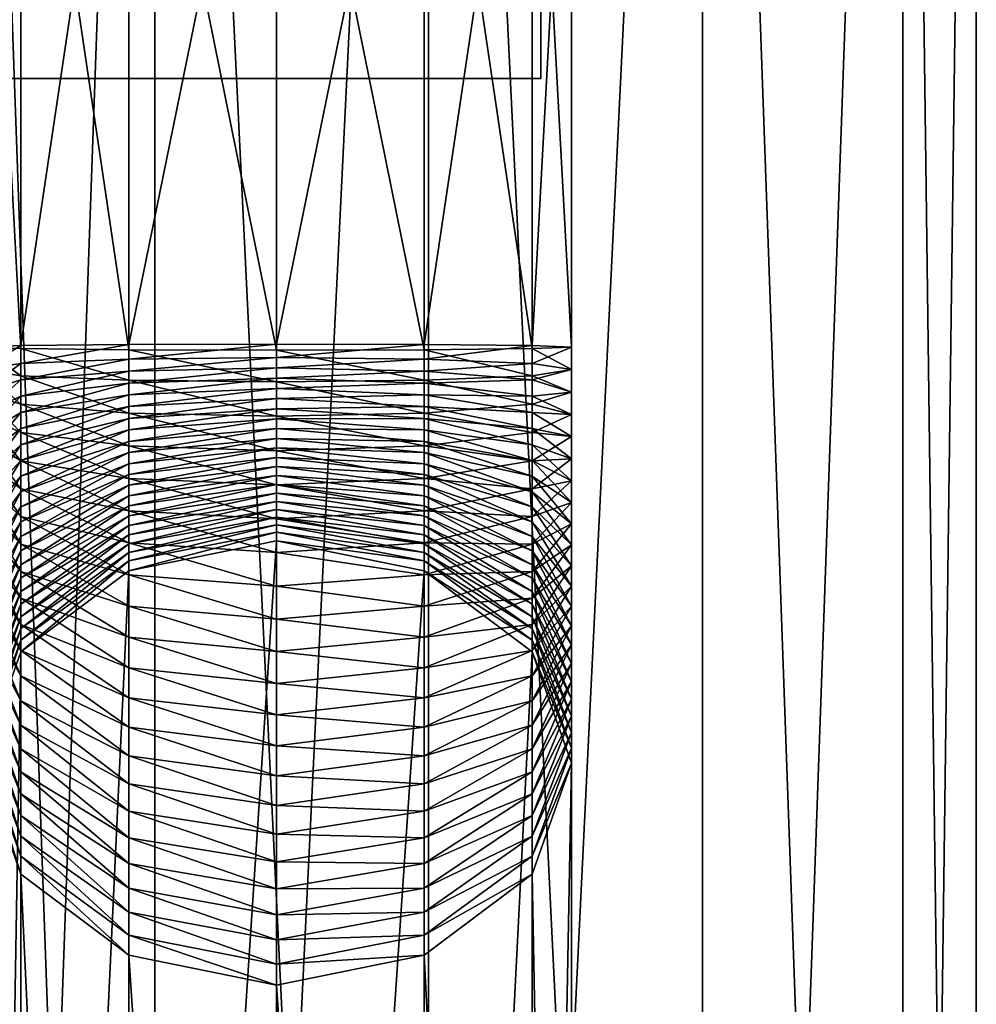
# Model space of a CAD drawing. Units: inches. Extents: x 960 to 1380, y 541 to 838.
# Drawn here: x 1272 to 1274, y 601 to 603 of the extents above; entities that cross this region are included whole.
import ezdxf

# ---------------------------------------------------------------- set-up
doc = ezdxf.new("R2010")
doc.units = ezdxf.units.IN
doc.header["$MEASUREMENT"] = 0
doc.layers.add('人物', color=7, linetype='Continuous', true_color=0x9ad7e5)

msp = doc.modelspace()

# ---------------------------------------------------------------- meshes
at = {"layer": '人物', "color": 0}
mesh = msp.add_polyface(dxfattribs=at)
corners = [(1273.939734, 594.199122, -4.767489), (1273.778965, 594.199122, -4.167489), (1273.339734, 594.199122, -3.72826), (1272.739734, 594.199122, -3.567489), (1272.139734, 594.199122, -3.72826), (1271.700503, 594.199122, -4.167489), (1271.539734, 594.199122, -4.767489), (1271.700503, 594.199122, -5.367489), (1272.139734, 594.199122, -5.806717), (1272.739734, 594.199122, -5.967489), (1273.339734, 594.199122, -5.806717), (1273.778965, 594.199122, -5.367489), (1273.939734, 606.527877, -4.767489), (1273.778965, 606.527877, -4.167489), (1273.339734, 606.527877, -3.72826), (1272.739734, 606.527877, -3.567489), (1272.139734, 606.527877, -3.72826), (1271.700503, 606.527877, -4.167489), (1271.539734, 606.527877, -4.767489), (1271.700503, 606.527877, -5.367489), (1272.139734, 606.527877, -5.806717), (1272.739734, 606.527877, -5.967489), (1273.339734, 606.527877, -5.806717), (1273.778965, 606.527877, -5.367489)]
mesh.append_faces([[corners[k] for k in face] for face in [(1, 2, 0), (14, 13, 12)]], dxfattribs={"vtx1": -1, "color": 0})
mesh.append_faces([[corners[k] for k in face] for face in [(2, 3, 0), (3, 4, 0), (4, 5, 0), (5, 6, 0), (6, 7, 0), (7, 8, 0), (8, 9, 0), (9, 10, 0), (15, 14, 12), (16, 15, 12), (17, 16, 12), (18, 17, 12), (19, 18, 12), (20, 19, 12), (21, 20, 12), (22, 21, 12)]], dxfattribs={"vtx1": -1, "vtx2": -1, "color": 0})
mesh.append_faces([[corners[k] for k in face] for face in [(0, 12, 13), (13, 1, 0), (1, 13, 14), (14, 2, 1), (2, 14, 15), (15, 3, 2), (3, 15, 16), (16, 4, 3), (4, 16, 17), (17, 5, 4), (5, 17, 18), (18, 6, 5), (6, 18, 19), (19, 7, 6), (7, 19, 20), (20, 8, 7), (8, 20, 21), (21, 9, 8), (9, 21, 22), (22, 10, 9), (10, 22, 23), (23, 11, 10), (11, 23, 12), (12, 0, 11), (10, 11, 0), (23, 22, 12)]], dxfattribs={"vtx2": -1, "color": 0})
mesh = msp.add_polyface(dxfattribs=at)
corners = [(1270.985884, 602.846767, -4.309881), (1272.985884, 602.846767, -4.309881), (1270.985884, 604.846767, -4.309881), (1272.985884, 604.846767, -4.309881), (1270.985884, 602.846767, 0.084708), (1272.985884, 602.846767, 0.084708), (1270.985884, 604.846767, 0.084708), (1272.985884, 604.846767, 0.084708)]
mesh.append_faces([[corners[k] for k in face] for face in [(0, 2, 3), (3, 1, 0), (4, 5, 7), (7, 6, 4), (0, 1, 5), (5, 4, 0), (1, 3, 7), (7, 5, 1), (3, 2, 6), (6, 7, 3), (2, 0, 4), (4, 6, 2)]], dxfattribs={"vtx2": -1, "color": 0})
mesh = msp.add_polyface(dxfattribs=at)
corners = [(1272.729685, 602.2524, -0.030912), (1272.729684, 603.850594, -0.030912), (1272.406484, 603.850594, -0.117513), (1272.406484, 602.251516, -0.117513), (1272.966283, 602.254816, 0.20569), (1272.966283, 603.850594, 0.20569), (1273.052885, 602.258117, 0.528888), (1273.052885, 603.850594, 0.528888), (1272.966283, 602.261419, 0.852086), (1272.966283, 603.850594, 0.852086), (1272.729685, 602.263835, 1.088688), (1272.729684, 603.850594, 1.088688), (1272.406484, 602.26472, 1.175289), (1272.406484, 603.850594, 1.175289), (1272.083285, 602.263835, 1.088688), (1272.083284, 603.850594, 1.088688), (1271.846686, 602.261419, 0.852086), (1271.846686, 603.850594, 0.852086), (1271.760084, 602.258117, 0.528888), (1271.760084, 603.850594, 0.528888), (1271.846686, 602.254816, 0.20569), (1271.846686, 603.850594, 0.20569), (1272.083285, 602.2524, -0.030912), (1272.083284, 603.850594, -0.030912), (1272.406484, 602.235344, 1.175895), (1272.083285, 602.23179, 1.089347)]
mesh.append_faces([[corners[k] for k in face] for face in [(1, 5, 2)]], dxfattribs={"vtx1": -1, "color": 0})
mesh.append_faces([[corners[k] for k in face] for face in [(19, 21, 2), (17, 19, 2), (15, 17, 2), (13, 15, 2), (11, 13, 2), (9, 11, 2), (7, 9, 2), (5, 7, 2)]], dxfattribs={"vtx1": -1, "vtx2": -1, "color": 0})
mesh.append_faces([[corners[k] for k in face] for face in [(0, 1, 2), (2, 3, 0), (4, 5, 1), (1, 0, 4), (6, 7, 5), (5, 4, 6), (8, 9, 7), (7, 6, 8), (10, 11, 9), (9, 8, 10), (12, 13, 11), (11, 10, 12), (14, 15, 13), (13, 12, 14), (16, 17, 15), (15, 14, 16), (18, 19, 17), (17, 16, 18), (20, 21, 19), (19, 18, 20), (22, 23, 21), (21, 20, 22), (3, 2, 23), (23, 22, 3), (24, 12, 10), (25, 14, 12), (21, 23, 2)]], dxfattribs={"vtx2": -1, "color": 0})
mesh = msp.add_polyface(dxfattribs=at)
corners = [(1272.729685, 602.185836, -0.029545), (1272.729685, 602.2524, -0.030912), (1272.406484, 602.251516, -0.117513), (1272.406484, 602.182282, -0.116092), (1272.966283, 602.195547, 0.206906), (1272.966283, 602.254816, 0.20569), (1273.052885, 602.208813, 0.529899), (1273.052885, 602.258117, 0.528888), (1272.966283, 602.222079, 0.852897), (1272.966283, 602.261419, 0.852086), (1272.729685, 602.23179, 1.089347), (1272.729685, 602.263835, 1.088688), (1272.406484, 602.235344, 1.175895), (1272.406484, 602.26472, 1.175289), (1272.083285, 602.23179, 1.089347), (1271.846686, 602.222079, 0.852897), (1271.846686, 602.261419, 0.852086), (1272.083285, 602.263835, 1.088688), (1271.760084, 602.208813, 0.529899), (1271.760084, 602.258117, 0.528888), (1271.846686, 602.195547, 0.206906), (1271.846686, 602.254816, 0.20569), (1272.083285, 602.185836, -0.029545), (1272.083285, 602.2524, -0.030912), (1272.966283, 602.186193, 0.855114), (1272.729685, 602.205628, 1.090958), (1272.406484, 602.212743, 1.177286), (1272.083285, 602.205628, 1.090958), (1271.846686, 602.186193, 0.855114), (1271.760084, 602.159643, 0.532936), (1272.406484, 602.190149, 1.179616), (1272.729685, 602.179501, 1.093649), (1272.083285, 602.179501, 1.093649)]
mesh.append_faces([[corners[k] for k in face] for face in [(0, 1, 2), (2, 3, 0), (4, 5, 1), (1, 0, 4), (6, 7, 5), (5, 4, 6), (8, 9, 7), (7, 6, 8), (10, 11, 9), (9, 8, 10), (11, 10, 12), (13, 12, 14), (15, 16, 17), (17, 14, 15), (18, 19, 16), (16, 15, 18), (20, 21, 19), (19, 18, 20), (22, 23, 21), (21, 20, 22), (3, 2, 23), (23, 22, 3), (24, 8, 6), (25, 10, 8), (8, 24, 25), (26, 12, 10), (10, 25, 26), (27, 14, 12), (12, 26, 27), (28, 15, 14), (14, 27, 28), (29, 18, 15), (30, 26, 25), (25, 31, 30), (32, 27, 26), (26, 30, 32)]], dxfattribs={"vtx2": -1, "color": 0})
mesh = msp.add_polyface(dxfattribs=at)
corners = [(1272.406484, 602.182282, -0.116092), (1272.406484, 602.106544, -0.111415), (1272.729685, 602.113658, -0.025091), (1271.846686, 602.222079, 0.852897), (1271.846686, 602.186193, 0.855114), (1271.760084, 602.159643, 0.532936), (1271.846686, 602.133093, 0.210758), (1271.846686, 602.195547, 0.206906), (1271.760084, 602.208813, 0.529899), (1272.083285, 602.113658, -0.025091), (1272.083285, 602.185836, -0.029545), (1271.846686, 602.15041, 0.858795), (1272.083285, 602.205628, 1.090958), (1272.083285, 602.179501, 1.093649), (1271.760084, 602.110669, 0.53798), (1271.846686, 602.07093, 0.217164), (1272.083285, 602.041839, -0.017689), (1272.406484, 602.031191, -0.103651), (1272.083285, 602.153524, 1.097409), (1272.406484, 602.190149, 1.179616), (1272.406484, 602.16769, 1.182863), (1271.846686, 602.114822, 0.863947), (1271.760084, 602.061955, 0.545031), (1272.083285, 602.127731, 1.102223), (1272.406484, 602.145393, 1.187023), (1271.846686, 602.079477, 0.870548), (1272.083285, 602.102074, 1.108117), (1272.406484, 602.123194, 1.19212), (1271.846686, 602.044371, 0.87861), (1272.083285, 602.076702, 1.11505), (1272.406484, 602.101257, 1.198117), (1272.083285, 602.051639, 1.123024), (1272.406484, 602.079587, 1.205011)]
mesh.append_faces([[corners[k] for k in face] for face in [(0, 1, 2), (3, 4, 5), (6, 7, 8), (8, 5, 6), (9, 10, 7), (7, 6, 9), (1, 0, 10), (10, 9, 1), (11, 4, 12), (12, 13, 11), (14, 5, 4), (4, 11, 14), (15, 6, 5), (5, 14, 15), (16, 9, 6), (6, 15, 16), (17, 1, 9), (18, 13, 19), (19, 20, 18), (21, 11, 13), (13, 18, 21), (22, 14, 11), (11, 21, 22), (23, 18, 20), (20, 24, 23), (25, 21, 18), (18, 23, 25), (26, 23, 24), (24, 27, 26), (28, 25, 23), (23, 26, 28), (29, 26, 27), (27, 30, 29), (31, 29, 30), (30, 32, 31)]], dxfattribs={"vtx2": -1, "color": 0})
mesh = msp.add_polyface(dxfattribs=at)
corners = [(1272.729685, 602.113658, -0.025091), (1272.729685, 602.185836, -0.029545), (1272.406484, 602.182282, -0.116092), (1272.966283, 602.133093, 0.210758), (1272.966283, 602.195547, 0.206906), (1273.052885, 602.159643, 0.532936), (1273.052885, 602.208813, 0.529899), (1272.966283, 602.186193, 0.855114), (1272.729685, 602.041839, -0.017689), (1272.406484, 602.106544, -0.111415), (1272.966283, 602.07093, 0.217164), (1273.052885, 602.11067, 0.53798), (1272.966283, 602.15041, 0.858795), (1272.729685, 602.179501, 1.093649), (1272.729685, 602.205628, 1.090958), (1273.052885, 602.061955, 0.545031), (1272.966283, 602.114822, 0.863947), (1272.729685, 602.153524, 1.097409), (1272.406484, 602.16769, 1.182863), (1272.406484, 602.190149, 1.179616), (1272.966283, 602.079477, 0.870548), (1272.729685, 602.127731, 1.102223), (1272.406484, 602.145393, 1.187023), (1272.729685, 602.102074, 1.108117), (1272.966283, 602.044371, 0.87861), (1272.406484, 602.123194, 1.19212), (1272.729685, 602.076703, 1.11505), (1272.406484, 602.101257, 1.198117), (1272.406484, 602.079587, 1.205011), (1272.729685, 602.051639, 1.123024)]
mesh.append_faces([[corners[k] for k in face] for face in [(0, 1, 2), (3, 4, 1), (1, 0, 3), (5, 6, 4), (4, 3, 5), (6, 5, 7), (8, 0, 9), (10, 3, 0), (0, 8, 10), (11, 5, 3), (3, 10, 11), (12, 7, 5), (5, 11, 12), (13, 14, 7), (7, 12, 13), (15, 11, 10), (16, 12, 11), (11, 15, 16), (17, 13, 12), (12, 16, 17), (18, 19, 13), (13, 17, 18), (20, 16, 15), (21, 17, 16), (16, 20, 21), (22, 18, 17), (17, 21, 22), (23, 21, 20), (20, 24, 23), (25, 22, 21), (21, 23, 25), (26, 23, 24), (27, 25, 23), (23, 26, 27), (28, 27, 26), (26, 29, 28)]], dxfattribs={"vtx2": -1, "color": 0})
mesh = msp.add_polyface(dxfattribs=at)
corners = [(1271.846686, 602.009087, 0.226115), (1271.846686, 602.07093, 0.217164), (1271.760084, 602.110669, 0.53798), (1271.760084, 602.061955, 0.545031), (1272.083285, 601.970386, -0.007347), (1272.083285, 602.041839, -0.017689), (1271.760084, 602.01356, 0.554074), (1271.846686, 602.114822, 0.863947), (1271.846686, 602.079477, 0.870548), (1271.846686, 601.947643, 0.237594), (1272.083285, 601.899389, 0.005919), (1271.760084, 601.965547, 0.565099), (1271.846686, 602.044371, 0.87861), (1271.846686, 601.886723, 0.251588), (1272.083285, 601.82902, 0.022081), (1271.846686, 602.009618, 0.888112), (1272.083285, 602.102074, 1.108117), (1271.760084, 601.917977, 0.578102), (1271.846686, 601.826337, 0.268097), (1271.846686, 601.975285, 0.89903), (1272.083285, 602.076702, 1.11505), (1271.760084, 601.870982, 0.593053), (1271.846686, 601.766679, 0.287072), (1271.846686, 601.941451, 0.911344), (1272.083285, 602.051639, 1.123024), (1271.760084, 601.824689, 0.609899), (1271.846686, 601.908189, 0.925016), (1272.083285, 602.026927, 1.132013), (1271.760084, 601.779154, 0.628619), (1271.846686, 601.875501, 0.94005), (1272.083285, 602.00265, 1.141994), (1271.846686, 601.843465, 0.956408), (1272.083285, 601.978768, 1.15298), (1271.846686, 601.812125, 0.974069), (1272.083285, 601.955379, 1.164923), (1271.846686, 601.78147, 0.993043), (1272.083285, 601.932514, 1.177809)]
mesh.append_faces([[corners[k] for k in face] for face in [(0, 1, 2), (2, 3, 0), (4, 5, 1), (1, 0, 4), (6, 3, 7), (7, 8, 6), (9, 0, 3), (3, 6, 9), (10, 4, 0), (0, 9, 10), (11, 6, 8), (8, 12, 11), (13, 9, 6), (6, 11, 13), (14, 10, 9), (9, 13, 14), (15, 12, 16), (17, 11, 12), (12, 15, 17), (18, 13, 11), (11, 17, 18), (19, 15, 20), (21, 17, 15), (15, 19, 21), (17, 21, 22), (23, 19, 24), (25, 21, 19), (19, 23, 25), (26, 23, 27), (28, 25, 23), (23, 26, 28), (29, 26, 30), (31, 29, 32), (33, 31, 34), (35, 33, 36)]], dxfattribs={"vtx2": -1, "color": 0})
mesh = msp.add_polyface(dxfattribs=at)
corners = [(1272.083285, 602.113658, -0.025091), (1272.083285, 602.041839, -0.017689), (1272.406484, 602.031191, -0.103651), (1272.406484, 601.95622, -0.092801), (1272.083285, 601.970386, -0.007347), (1272.406484, 601.881726, -0.078881), (1272.083285, 601.899389, 0.005919), (1272.406484, 601.8079, -0.061923), (1272.083285, 601.82902, 0.022081), (1272.083285, 602.102074, 1.108117), (1272.083285, 602.076702, 1.11505), (1271.846686, 602.009618, 0.888112), (1272.083285, 602.051639, 1.123024), (1271.846686, 601.975285, 0.89903), (1272.083285, 602.026927, 1.132013), (1272.406484, 602.079587, 1.205011), (1272.406484, 602.058213, 1.212785), (1271.846686, 601.941451, 0.911344), (1272.083285, 602.00265, 1.141994), (1272.406484, 602.037225, 1.221417), (1271.846686, 601.908189, 0.925016), (1272.083285, 601.978768, 1.15298), (1272.406484, 602.016566, 1.230919), (1271.846686, 601.875501, 0.94005), (1272.083285, 601.955379, 1.164923), (1272.406484, 601.996343, 1.241246), (1271.846686, 601.843465, 0.956408), (1272.083285, 601.932514, 1.177809), (1272.406484, 601.97658, 1.252379), (1271.846686, 601.812125, 0.974069), (1272.083285, 601.910116, 1.191671), (1272.406484, 601.957203, 1.264376), (1271.846686, 601.78147, 0.993043), (1272.083285, 601.888341, 1.206422), (1272.406484, 601.938377, 1.277125), (1271.846686, 601.751641, 1.013248), (1272.083285, 601.867213, 1.222033), (1272.406484, 601.920109, 1.290626), (1272.083285, 601.846721, 1.238522), (1272.406484, 601.902381, 1.304889), (1272.083285, 601.826994, 1.255773), (1272.083285, 601.807961, 1.273844), (1272.406484, 601.885335, 1.319796)]
mesh.append_faces([[corners[k] for k in face] for face in [(0, 1, 2), (3, 2, 1), (1, 4, 3), (5, 3, 4), (4, 6, 5), (7, 5, 6), (6, 8, 7), (9, 10, 11), (10, 12, 13), (14, 12, 15), (15, 16, 14), (12, 14, 17), (18, 14, 16), (16, 19, 18), (14, 18, 20), (21, 18, 19), (19, 22, 21), (18, 21, 23), (24, 21, 22), (22, 25, 24), (21, 24, 26), (27, 24, 25), (25, 28, 27), (24, 27, 29), (30, 27, 28), (28, 31, 30), (27, 30, 32), (33, 30, 31), (31, 34, 33), (30, 33, 35), (36, 33, 34), (34, 37, 36), (38, 36, 37), (37, 39, 38), (40, 38, 39), (41, 40, 42)]], dxfattribs={"vtx2": -1, "color": 0})
mesh = msp.add_polyface(dxfattribs=at)
corners = [(1272.406484, 602.106544, -0.111415), (1272.406484, 602.031191, -0.103651), (1272.729685, 602.041839, -0.017689), (1272.729685, 601.970386, -0.007347), (1272.406484, 601.95622, -0.092801), (1272.966283, 602.009088, 0.226115), (1272.729685, 601.899389, 0.005919), (1272.406484, 601.881726, -0.078881), (1272.966283, 601.947643, 0.237594), (1272.729685, 601.82902, 0.022081), (1272.406484, 601.8079, -0.061923), (1272.966283, 601.886723, 0.251588), (1272.729685, 602.051639, 1.123024), (1272.729685, 602.076703, 1.11505), (1272.966283, 602.009617, 0.888112), (1272.729685, 602.026927, 1.132013), (1272.966283, 601.975285, 0.89903), (1272.406484, 602.058213, 1.212785), (1272.406484, 602.079587, 1.205011), (1272.406484, 602.037225, 1.221417), (1272.729685, 602.00265, 1.141994), (1272.406484, 602.016566, 1.230919), (1272.729685, 601.978768, 1.15298), (1272.406484, 601.996343, 1.241246), (1272.729685, 601.955379, 1.164923), (1272.406484, 601.97658, 1.252379), (1272.729685, 601.932514, 1.177809), (1272.406484, 601.957203, 1.264376), (1272.729685, 601.910116, 1.191671), (1272.406484, 601.938377, 1.277125), (1272.729685, 601.888341, 1.206422), (1272.406484, 601.920109, 1.290626), (1272.729685, 601.867213, 1.222033), (1272.406484, 601.902381, 1.304889), (1272.729685, 601.846721, 1.238522), (1272.406484, 601.885335, 1.319796), (1272.729685, 601.826994, 1.255773), (1272.083285, 601.826994, 1.255773), (1272.406484, 601.868881, 1.335421), (1272.083285, 601.807961, 1.273844), (1272.406484, 601.853039, 1.351749), (1272.729685, 601.807961, 1.273844)]
mesh.append_faces([[corners[k] for k in face] for face in [(0, 1, 2), (3, 2, 1), (1, 4, 3), (2, 3, 5), (6, 3, 4), (4, 7, 6), (3, 6, 8), (9, 6, 7), (7, 10, 9), (6, 9, 11), (12, 13, 14), (15, 12, 16), (17, 18, 12), (12, 15, 17), (19, 17, 15), (15, 20, 19), (21, 19, 20), (20, 22, 21), (23, 21, 22), (22, 24, 23), (25, 23, 24), (24, 26, 25), (27, 25, 26), (26, 28, 27), (29, 27, 28), (28, 30, 29), (31, 29, 30), (30, 32, 31), (33, 31, 32), (32, 34, 33), (35, 33, 34), (34, 36, 35), (33, 35, 37), (38, 35, 36), (35, 38, 39), (40, 38, 41)]], dxfattribs={"vtx2": -1, "color": 0})
mesh = msp.add_polyface(dxfattribs=at)
corners = [(1272.966283, 602.009088, 0.226115), (1272.966283, 602.07093, 0.217164), (1272.729685, 602.041839, -0.017689), (1273.052885, 602.061955, 0.545031), (1272.966283, 601.947643, 0.237594), (1272.729685, 601.970386, -0.007347), (1273.052885, 602.01356, 0.554074), (1272.966283, 602.079477, 0.870548), (1272.966283, 601.886723, 0.251588), (1272.729685, 601.899389, 0.005919), (1273.052885, 601.965547, 0.565099), (1272.966283, 602.044371, 0.87861), (1272.966283, 601.826337, 0.268097), (1272.729685, 601.82902, 0.022081), (1273.052885, 601.917977, 0.578102), (1272.966283, 602.009617, 0.888112), (1272.729685, 602.076703, 1.11505), (1273.052885, 601.870982, 0.593053), (1272.966283, 601.975285, 0.89903), (1272.729685, 602.051639, 1.123024), (1272.966283, 601.941451, 0.911344), (1273.052885, 601.824689, 0.609899), (1272.729685, 602.026927, 1.132013), (1272.966283, 601.908189, 0.925016), (1272.729685, 602.00265, 1.141994), (1272.966283, 601.875501, 0.94005), (1273.052885, 601.779154, 0.628619), (1272.729685, 601.978768, 1.15298), (1272.729685, 601.955379, 1.164923), (1272.966283, 601.843466, 0.956408), (1272.729685, 601.932514, 1.177809), (1272.966283, 601.812125, 0.974069), (1272.729685, 601.910116, 1.191671), (1272.729685, 601.888341, 1.206422), (1272.966283, 601.781471, 0.993043)]
mesh.append_faces([[corners[k] for k in face] for face in [(0, 1, 2), (1, 0, 3), (4, 0, 5), (6, 3, 0), (0, 4, 6), (3, 6, 7), (8, 4, 9), (10, 6, 4), (4, 8, 10), (11, 7, 6), (6, 10, 11), (12, 8, 13), (14, 10, 8), (8, 12, 14), (15, 11, 10), (10, 14, 15), (11, 15, 16), (17, 14, 12), (18, 15, 14), (14, 17, 18), (15, 18, 19), (20, 18, 17), (17, 21, 20), (18, 20, 22), (23, 20, 21), (24, 22, 20), (20, 23, 24), (25, 23, 26), (27, 24, 23), (23, 25, 27), (28, 27, 25), (25, 29, 28), (30, 28, 29), (29, 31, 30), (32, 30, 31), (33, 32, 34)]], dxfattribs={"vtx2": -1, "color": 0})
mesh = msp.add_polyface(dxfattribs=at)
corners = [(1271.846686, 601.886723, 0.251588), (1271.846686, 601.826337, 0.268097), (1272.083285, 601.759252, 0.041154), (1271.846686, 601.766679, 0.287072), (1271.760084, 601.917977, 0.578102), (1271.846686, 601.707926, 0.308453), (1271.760084, 601.870982, 0.593053), (1271.760084, 601.824689, 0.609899), (1271.846686, 601.650119, 0.332218), (1271.760084, 601.779154, 0.628619), (1271.760084, 601.734435, 0.649186), (1271.846686, 601.908189, 0.925016), (1271.846686, 601.875501, 0.94005), (1271.846686, 601.59337, 0.358322), (1271.760084, 601.690588, 0.671574), (1271.846686, 601.843465, 0.956408), (1271.846686, 601.537711, 0.38674), (1271.760084, 601.64767, 0.695758), (1271.846686, 601.812125, 0.974069), (1271.846686, 601.483215, 0.417448), (1271.760084, 601.605737, 0.721715), (1271.846686, 601.78147, 0.993043), (1271.846686, 601.430004, 0.450382), (1271.760084, 601.564906, 0.749367), (1271.846686, 601.751641, 1.013248), (1271.846686, 601.378171, 0.48549), (1271.760084, 601.525287, 0.778644), (1271.846686, 601.722698, 1.034635), (1271.760084, 601.486926, 0.809503), (1271.846686, 601.694654, 1.057199), (1271.760084, 601.449871, 0.841906), (1271.846686, 601.667603, 1.080851), (1271.760084, 601.414169, 0.875807), (1271.846686, 601.641525, 1.105612), (1271.846686, 601.616452, 1.131456), (1271.760084, 601.379866, 0.911163), (1271.846686, 601.590238, 1.160797), (1271.760085, 601.347009, 0.947941)]
mesh.append_faces([[corners[k] for k in face] for face in [(0, 1, 2), (3, 1, 4), (5, 3, 6), (6, 7, 5), (8, 5, 7), (7, 9, 8), (10, 9, 11), (11, 12, 10), (13, 8, 9), (9, 10, 13), (14, 10, 12), (12, 15, 14), (16, 13, 10), (10, 14, 16), (17, 14, 15), (15, 18, 17), (19, 16, 14), (14, 17, 19), (20, 17, 18), (18, 21, 20), (22, 19, 17), (17, 20, 22), (23, 20, 21), (21, 24, 23), (20, 23, 25), (26, 23, 24), (24, 27, 26), (28, 26, 27), (27, 29, 28), (30, 28, 29), (29, 31, 30), (32, 30, 31), (31, 33, 32), (33, 34, 35), (34, 36, 37)]], dxfattribs={"vtx2": -1, "color": 0})
mesh = msp.add_polyface(dxfattribs=at)
corners = [(1272.083285, 601.759252, 0.041154), (1272.083285, 601.82902, 0.022081), (1271.846686, 601.886723, 0.251588), (1272.406484, 601.734697, -0.041913), (1272.406484, 601.8079, -0.061923), (1272.083285, 601.690324, 0.063077), (1271.846686, 601.826337, 0.268097), (1271.846686, 601.766679, 0.287072), (1272.406484, 601.662377, -0.01891), (1272.083285, 601.622451, 0.08778), (1271.846686, 601.707926, 0.308453), (1272.406484, 601.591164, 0.007008), (1272.083285, 601.555659, 0.115241), (1271.846686, 601.650119, 0.332218), (1272.406484, 601.521084, 0.035822), (1272.083285, 601.490103, 0.145392), (1271.846686, 601.59337, 0.358322), (1272.406484, 601.452304, 0.067452), (1272.083285, 601.425797, 0.178229), (1271.846686, 601.537711, 0.38674), (1271.846686, 601.751641, 1.013248), (1271.846686, 601.78147, 0.993043), (1272.083285, 601.910116, 1.191671), (1271.846686, 601.722698, 1.034635), (1272.083285, 601.888341, 1.206422), (1272.083285, 601.867213, 1.222033), (1271.846686, 601.694654, 1.057199), (1272.083285, 601.846721, 1.238522), (1271.846686, 601.667603, 1.080851), (1272.083285, 601.826994, 1.255773), (1271.846686, 601.641525, 1.105612), (1272.083285, 601.807961, 1.273844), (1272.083285, 601.789645, 1.292721), (1272.406484, 601.868881, 1.335421), (1272.406484, 601.853039, 1.351749), (1271.846686, 601.616452, 1.131456), (1272.083285, 601.768294, 1.316622), (1271.846686, 601.590238, 1.160797)]
mesh.append_faces([[corners[k] for k in face] for face in [(0, 1, 2), (3, 4, 1), (1, 0, 3), (5, 0, 6), (6, 7, 5), (8, 3, 0), (0, 5, 8), (9, 5, 7), (7, 10, 9), (11, 8, 5), (5, 9, 11), (12, 9, 10), (10, 13, 12), (14, 11, 9), (9, 12, 14), (15, 12, 13), (13, 16, 15), (17, 14, 12), (18, 15, 16), (16, 19, 18), (20, 21, 22), (23, 20, 24), (24, 25, 23), (26, 23, 25), (25, 27, 26), (28, 26, 27), (27, 29, 28), (30, 28, 29), (29, 31, 30), (32, 31, 33), (33, 34, 32), (35, 30, 31), (31, 32, 35), (36, 32, 34), (37, 35, 32), (32, 36, 37)]], dxfattribs={"vtx2": -1, "color": 0})
mesh = msp.add_polyface(dxfattribs=at)
corners = [(1272.729685, 601.759252, 0.041154), (1272.729685, 601.82902, 0.022081), (1272.406484, 601.8079, -0.061923), (1272.406484, 601.734697, -0.041913), (1272.966283, 601.826337, 0.268097), (1272.729685, 601.690325, 0.063077), (1272.406484, 601.662377, -0.01891), (1272.966283, 601.766679, 0.287072), (1272.729685, 601.622451, 0.08778), (1272.406484, 601.591164, 0.007008), (1272.966283, 601.707926, 0.308453), (1272.729685, 601.555659, 0.115241), (1272.406484, 601.521084, 0.035822), (1272.966283, 601.650119, 0.332218), (1272.729685, 601.490103, 0.145392), (1272.966283, 601.59337, 0.358322), (1272.966283, 601.537711, 0.38674), (1272.966283, 601.812125, 0.974069), (1272.966283, 601.781471, 0.993043), (1272.729685, 601.910116, 1.191671), (1272.966283, 601.751642, 1.013248), (1272.729685, 601.888341, 1.206422), (1272.729685, 601.867213, 1.222033), (1272.966283, 601.722698, 1.034635), (1272.729685, 601.846721, 1.238522), (1272.966283, 601.694654, 1.057199), (1272.729685, 601.826994, 1.255773), (1272.966283, 601.667603, 1.080851), (1272.729685, 601.807961, 1.273844), (1272.966283, 601.641525, 1.105612), (1272.406484, 601.868881, 1.335421), (1272.729685, 601.789645, 1.292721), (1272.406484, 601.853039, 1.351749), (1272.729685, 601.768294, 1.316622), (1272.966283, 601.616452, 1.131456), (1272.406484, 601.833466, 1.373659), (1272.083285, 601.768294, 1.316622)]
mesh.append_faces([[corners[k] for k in face] for face in [(0, 1, 2), (2, 3, 0), (1, 0, 4), (5, 0, 3), (3, 6, 5), (7, 4, 0), (0, 5, 7), (8, 5, 6), (6, 9, 8), (10, 7, 5), (5, 8, 10), (11, 8, 9), (9, 12, 11), (13, 10, 8), (8, 11, 13), (14, 11, 12), (15, 13, 11), (11, 14, 15), (16, 15, 14), (17, 18, 19), (18, 20, 21), (22, 21, 20), (20, 23, 22), (24, 22, 23), (23, 25, 24), (26, 24, 25), (25, 27, 26), (28, 26, 27), (27, 29, 28), (26, 28, 30), (31, 28, 29), (28, 31, 32), (33, 31, 34), (35, 32, 31), (31, 33, 35), (32, 35, 36)]], dxfattribs={"vtx2": -1, "color": 0})
mesh = msp.add_polyface(dxfattribs=at)
corners = [(1272.966283, 601.826337, 0.268097), (1272.966283, 601.766679, 0.287072), (1273.052885, 601.870982, 0.593053), (1273.052885, 601.824689, 0.609899), (1272.966283, 601.707926, 0.308453), (1273.052885, 601.779154, 0.628619), (1272.966283, 601.650119, 0.332218), (1272.966283, 601.908189, 0.925016), (1273.052885, 601.734435, 0.649186), (1272.966283, 601.59337, 0.358322), (1272.966283, 601.875501, 0.94005), (1273.052885, 601.690588, 0.671574), (1272.966283, 601.537711, 0.38674), (1272.966283, 601.843466, 0.956408), (1273.052885, 601.64767, 0.695758), (1272.966283, 601.483215, 0.417448), (1272.966283, 601.812125, 0.974069), (1273.052885, 601.605737, 0.721715), (1272.966283, 601.430004, 0.450382), (1272.966283, 601.781471, 0.993043), (1273.052885, 601.564906, 0.749367), (1272.966283, 601.751642, 1.013248), (1272.966283, 601.722698, 1.034635), (1273.052885, 601.525287, 0.778644), (1272.966283, 601.694654, 1.057199), (1273.052885, 601.486926, 0.809503), (1272.966283, 601.667603, 1.080851), (1273.052885, 601.449871, 0.841906), (1272.966283, 601.641525, 1.105612), (1273.052885, 601.414169, 0.875807), (1272.966283, 601.616452, 1.131456), (1272.729685, 601.789645, 1.292721), (1272.966283, 601.590238, 1.160797), (1273.052885, 601.379866, 0.911163), (1272.729685, 601.768294, 1.316622)]
mesh.append_faces([[corners[k] for k in face] for face in [(0, 1, 2), (3, 2, 1), (1, 4, 3), (5, 3, 4), (4, 6, 5), (3, 5, 7), (8, 5, 6), (6, 9, 8), (5, 8, 10), (11, 8, 9), (9, 12, 11), (13, 10, 8), (8, 11, 13), (14, 11, 12), (12, 15, 14), (16, 13, 11), (11, 14, 16), (17, 14, 15), (15, 18, 17), (19, 16, 14), (14, 17, 19), (20, 17, 18), (21, 19, 17), (17, 20, 21), (22, 21, 20), (20, 23, 22), (24, 22, 23), (23, 25, 24), (26, 24, 25), (25, 27, 26), (28, 26, 27), (27, 29, 28), (30, 28, 29), (28, 30, 31), (32, 30, 33), (30, 32, 34)]], dxfattribs={"vtx2": -1, "color": 0})
mesh = msp.add_polyface(dxfattribs=at)
corners = [(1272.406484, 600.906694, 0.470577), (1272.406484, 600.860552, 0.522218), (1272.729685, 600.925726, 0.579254), (1272.729685, 596.076137, 6.237111), (1272.406484, 596.010386, 6.180748), (1272.966284, 596.255776, 6.391085), (1272.966283, 601.103781, 0.735079), (1273.052885, 596.501168, 6.601422), (1273.052885, 601.34701, 0.947941), (1272.966284, 596.74656, 6.811759), (1272.966283, 601.590238, 1.160797), (1272.729685, 596.926199, 6.965734), (1272.729685, 601.768294, 1.316622), (1272.406484, 596.99195, 7.022096), (1272.406484, 601.833466, 1.373659), (1272.083285, 596.926199, 6.965734), (1272.083285, 601.768294, 1.316622), (1271.846686, 596.74656, 6.811759), (1271.846686, 601.590238, 1.160797), (1271.760085, 596.501168, 6.601422), (1271.760085, 601.347009, 0.947941), (1271.846686, 596.255776, 6.391085), (1271.846686, 601.103781, 0.735079), (1272.083285, 596.076137, 6.237111), (1272.083285, 600.925725, 0.579254)]
mesh.append_faces([[corners[k] for k in face] for face in [(5, 3, 4), (23, 21, 4)]], dxfattribs={"color": 0})
mesh.append_faces([[corners[k] for k in face] for face in [(7, 4, 9)]], dxfattribs={"vtx0": -1, "vtx1": -1, "color": 0})
mesh.append_faces([[corners[k] for k in face] for face in [(4, 19, 17), (4, 17, 15), (4, 15, 13), (4, 13, 11), (4, 11, 9)]], dxfattribs={"vtx0": -1, "vtx2": -1, "color": 0})
mesh.append_faces([[corners[k] for k in face] for face in [(0, 1, 2), (3, 2, 1), (1, 4, 3), (5, 6, 2), (2, 3, 5), (7, 8, 6), (6, 5, 7), (9, 10, 8), (8, 7, 9), (11, 12, 10), (10, 9, 11), (13, 14, 12), (12, 11, 13), (15, 16, 14), (14, 13, 15), (17, 18, 16), (16, 15, 17), (19, 20, 18), (18, 17, 19), (21, 22, 20), (20, 19, 21), (23, 24, 22), (22, 21, 23), (4, 1, 24), (24, 23, 4), (7, 5, 4), (4, 21, 19)]], dxfattribs={"vtx2": -1, "color": 0})
mesh = msp.add_polyface(dxfattribs=at)
corners = [(1272.406484, 601.521084, 0.035822), (1272.406484, 601.452304, 0.067452), (1272.729685, 601.490103, 0.145392), (1272.083285, 601.555659, 0.115241), (1272.083285, 601.490103, 0.145392), (1272.406484, 601.384834, 0.101906), (1272.083285, 601.425797, 0.178229), (1272.083285, 601.362826, 0.213712), (1271.846686, 601.537711, 0.38674), (1271.846686, 601.483215, 0.417448), (1272.406484, 601.318761, 0.139137), (1272.083285, 601.301359, 0.251754), (1271.846686, 601.430004, 0.450382), (1272.406484, 601.254271, 0.179054), (1271.846686, 601.378171, 0.48549), (1271.760084, 601.605737, 0.721715), (1272.083285, 601.241471, 0.292316), (1272.406484, 601.191435, 0.221613), (1271.846686, 601.327876, 0.522658), (1271.760084, 601.564906, 0.749367), (1271.760084, 601.525287, 0.778644), (1272.083285, 601.183361, 0.33526), (1271.846686, 601.279199, 0.561813), (1271.760084, 601.486926, 0.809503), (1272.083285, 601.127131, 0.38049), (1271.846686, 601.232139, 0.60296), (1271.760084, 601.449871, 0.841906), (1272.083285, 601.072748, 0.428038), (1271.846686, 601.186813, 0.645997), (1271.760084, 601.414169, 0.875807), (1271.760084, 601.379866, 0.911163), (1271.846686, 601.641525, 1.105612), (1271.846686, 601.14328, 0.69087), (1271.760085, 601.347009, 0.947941), (1271.846686, 601.616452, 1.131456), (1271.846686, 601.103781, 0.735079)]
mesh.append_faces([[corners[k] for k in face] for face in [(0, 1, 2), (3, 4, 1), (5, 1, 4), (4, 6, 5), (7, 6, 8), (8, 9, 7), (10, 5, 6), (6, 7, 10), (11, 7, 9), (9, 12, 11), (13, 10, 7), (7, 11, 13), (14, 12, 15), (16, 11, 12), (12, 14, 16), (17, 13, 11), (11, 16, 17), (18, 14, 19), (19, 20, 18), (21, 16, 14), (14, 18, 21), (22, 18, 20), (20, 23, 22), (24, 21, 18), (18, 22, 24), (25, 22, 23), (23, 26, 25), (22, 25, 27), (28, 25, 26), (26, 29, 28), (30, 29, 31), (32, 28, 29), (29, 30, 32), (33, 30, 34), (35, 32, 30), (30, 33, 35)]], dxfattribs={"vtx2": -1, "color": 0})
mesh = msp.add_polyface(dxfattribs=at)
corners = [(1272.729685, 601.425798, 0.178229), (1272.729685, 601.490103, 0.145392), (1272.406484, 601.452304, 0.067452), (1272.406484, 601.384834, 0.101906), (1272.966283, 601.537711, 0.38674), (1272.729685, 601.362826, 0.213712), (1272.406484, 601.318761, 0.139137), (1272.966283, 601.483215, 0.417448), (1272.729685, 601.301359, 0.251754), (1272.406484, 601.254271, 0.179054), (1272.966283, 601.430004, 0.450382), (1272.729685, 601.241471, 0.292316), (1272.406484, 601.191435, 0.221613), (1272.966283, 601.378171, 0.48549), (1273.052885, 601.564906, 0.749367), (1272.729685, 601.183361, 0.33526), (1272.966283, 601.327876, 0.522658), (1273.052885, 601.525287, 0.778644), (1272.966283, 601.279199, 0.561813), (1272.729685, 601.127131, 0.38049), (1273.052885, 601.486926, 0.809503), (1272.966283, 601.232139, 0.60296), (1273.052885, 601.449871, 0.841906), (1273.052885, 601.414169, 0.875807), (1272.966283, 601.186813, 0.645997), (1273.052885, 601.379866, 0.911163), (1272.966283, 601.14328, 0.69087), (1272.966283, 601.616452, 1.131456), (1273.052885, 601.34701, 0.947941), (1272.966283, 601.103781, 0.735079), (1272.966283, 601.590238, 1.160797)]
mesh.append_faces([[corners[k] for k in face] for face in [(0, 1, 2), (2, 3, 0), (1, 0, 4), (5, 0, 3), (3, 6, 5), (7, 4, 0), (0, 5, 7), (8, 5, 6), (6, 9, 8), (10, 7, 5), (5, 8, 10), (11, 8, 9), (9, 12, 11), (13, 10, 8), (8, 11, 13), (10, 13, 14), (15, 11, 12), (16, 13, 11), (11, 15, 16), (17, 14, 13), (13, 16, 17), (18, 16, 15), (15, 19, 18), (20, 17, 16), (16, 18, 20), (21, 18, 19), (22, 20, 18), (18, 21, 22), (23, 22, 21), (21, 24, 23), (25, 23, 24), (24, 26, 25), (23, 25, 27), (28, 25, 26), (26, 29, 28), (25, 28, 30)]], dxfattribs={"vtx2": -1, "color": 0})
mesh = msp.add_polyface(dxfattribs=at)
corners = [(1272.406484, 601.191435, 0.221613), (1272.406484, 601.130465, 0.266666), (1272.729685, 601.183361, 0.33526), (1272.083285, 601.241471, 0.292316), (1272.083285, 601.183361, 0.33526), (1272.729685, 601.127131, 0.38049), (1272.406484, 601.071471, 0.314122), (1272.083285, 601.127131, 0.38049), (1272.729685, 601.072748, 0.428038), (1272.406484, 601.014407, 0.364015), (1272.966283, 601.232139, 0.60296), (1272.083285, 601.072748, 0.428038), (1271.846686, 601.279199, 0.561813), (1272.729685, 601.020376, 0.477765), (1272.406484, 600.959457, 0.416193), (1272.966283, 601.186813, 0.645997), (1272.083285, 601.020376, 0.477765), (1271.846686, 601.232139, 0.60296), (1271.846686, 601.186813, 0.645997), (1272.729685, 600.970086, 0.529601), (1272.406484, 600.906694, 0.470577), (1272.966283, 601.14328, 0.69087), (1272.083285, 600.970086, 0.529601), (1271.846686, 601.14328, 0.69087), (1272.729685, 600.925726, 0.579254), (1272.966283, 601.103781, 0.735079), (1272.083285, 600.925725, 0.579254), (1271.846686, 601.103781, 0.735079), (1272.406484, 600.860552, 0.522218)]
mesh.append_faces([[corners[k] for k in face] for face in [(0, 1, 2), (1, 0, 3), (3, 4, 1), (5, 2, 1), (1, 6, 5), (6, 1, 4), (4, 7, 6), (8, 5, 6), (6, 9, 8), (5, 8, 10), (11, 7, 12), (9, 6, 7), (7, 11, 9), (13, 8, 9), (9, 14, 13), (15, 10, 8), (8, 13, 15), (16, 11, 17), (17, 18, 16), (14, 9, 11), (11, 16, 14), (19, 13, 14), (14, 20, 19), (21, 15, 13), (13, 19, 21), (22, 16, 18), (18, 23, 22), (20, 14, 16), (16, 22, 20), (24, 19, 20), (25, 21, 19), (19, 24, 25), (26, 22, 23), (23, 27, 26), (28, 20, 22), (22, 26, 28)]], dxfattribs={"vtx2": -1, "color": 0})

doc.saveas('drawing.dxf')
